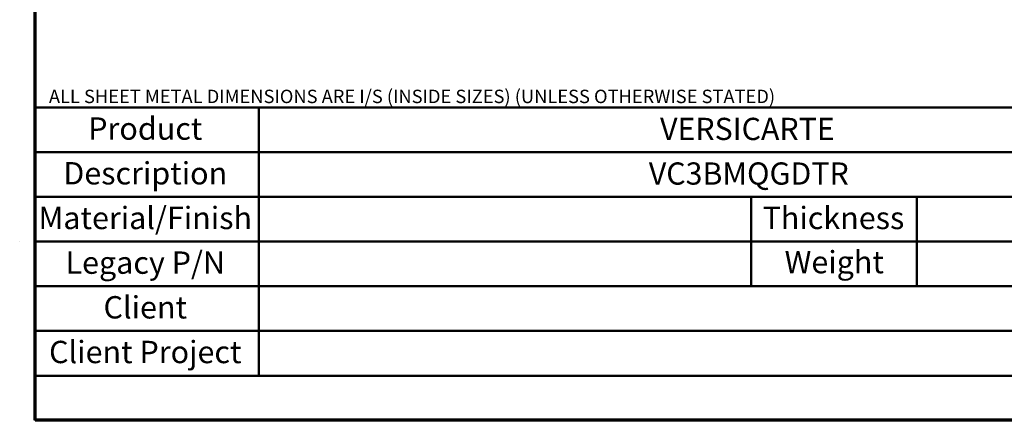
# Model space of a CAD drawing. Units: millimetres. Extents: x 82 to 7382, y 125 to 5125.
# Drawn here: x 82 to 2833, y 125 to 1246 of the extents above; entities that cross this region are included whole.
import ezdxf
from ezdxf.enums import TextEntityAlignment as Align

# ---------------------------------------------------------------- set-up
doc = ezdxf.new("R2010")
doc.units = ezdxf.units.MM
doc.header["$LTSCALE"] = 25
doc.layers.add('Border (ISO)', color=7, linetype='Continuous', lineweight=70)
doc.layers.add('Title (ISO)', color=7, linetype='Continuous', lineweight=50)
doc.styles.add('Note Text (ISO)', font='tahoma.ttf')
doc.styles.add('Text Style101', font='tahomabd.ttf')
doc.styles.add('Text Style102', font='tahomabd.ttf')
doc.styles.add('Text Style49', font='tahoma.ttf')

# ---------------------------------------------------------------- blocks, each defined once
blk = doc.blocks.new('Borders Default Border')
at = {"layer": 'Border (ISO)', "flags": 128}
blk.add_lwpolyline([(5, 5), (5, 205), (292, 205), (292, 5), (5, 5)], dxfattribs=at)
blk = doc.blocks.new('Title Blocks Moffat2018')
at = {"layer": 'Title (ISO)'}
for p, q in [((113.3, 117.13), (318.3, 117.13)), ((113.3, 117.13), (113.3, 82.13)), ((138.3, 117.13), (138.3, 87.13)), ((113.3, 112.13), (258.3, 112.13)), ((138.3, 107.13), (113.3, 107.13)), ((117.05, 107.13), (248.3, 107.13)), ((193.3, 107.13), (193.3, 97.13)), ((211.84, 97.13), (211.84, 107.13)), ((111.57, 102.13), (111.57, 102.13)), ((113.3, 102.13), (318.3, 102.13)), ((113.3, 97.13), (258.3, 97.13)), ((113.3, 92.13), (258.3, 92.13)), ((113.3, 87.13), (318.3, 87.13)), ((113.3, 82.13), (318.3, 82.13))]:
    blk.add_line(p, q, dxfattribs=at)
at = {"layer": 'Title (ISO)', "attachment_point": 2, "style": 'Note Text (ISO)'}
for s, insert, char_height, width in [('\\fTahoma|b0|i0;\\H1.5000;ALL SHEET METAL DIMENSIONS ARE I/S (INSIDE SIZES) (UNLESS OTHERWISE STATED)', (155.41, 119.13), 1.5, 200), ('Product', (125.6, 116.03), 2.5, 19.5639), ('Description', (125.6, 111.03), 2.5, 25.564), ('\\fTahoma|b0|i0;Material/Finish', (125.6, 106.03), 2.5, 31.6617), ('\\fTahoma|b0|i0;Thickness', (202.51, 106.03), 2.5, 31.6617), ('\\fTahoma|b0|i0;Legacy P/N', (125.6, 101.03), 2.5, 31.6617), ('\\fTahoma|b0|i0;Weight', (202.6, 101.09), 2.5, 31.6617), ('\\fTahoma|b0|i0;Client', (125.6, 96.03), 2.5, 31.6617), ('\\fTahoma|b0|i0;Client Project', (125.6, 91.03), 2.5, 31.6617)]:
    blk.add_mtext(s, dxfattribs=dict(at, insert=insert, char_height=char_height, width=width))
at = {"layer": 'Title (ISO)'}
for tag, p, height, style in [('PROJECT_001', (183.13, 113.5), 2.49, 'Text Style49'), ('Product_No_001', (284.66, 113.7), 2.49, 'Text Style49'), ('TITLE_001', (181.88, 108.51), 2.49, 'Text Style49'), ('REVISION_NUMBER_001', (388.82, 89.63), 5, 'Text Style102'), ('CREATION_DATE_001', (350.51, 88.61), 2.49, 'Text Style49'), ('Sheet_Size_001', (393.06, 83.39), 2.5, 'Text Style101')]:
    blk.add_attdef(tag, p, '', height=height, dxfattribs=dict(at, style=style))
at = {"layer": 'Title (ISO)', "style": 'Text Style49'}
for tag, p in [('SMStyle', (165.89, 106.04)), ('Thickness', (230.11, 106.04)), ('Legacy', (165.89, 101.04)), ('Quote', (288.25, 100.87))]:
    blk.add_attdef(tag, text='', height=2.49, dxfattribs=at).set_placement(p, align=Align.TOP_CENTER)
for tag, p, rotation in [('SO_001', (279.72, 93.33), 359.9934), ('Initial_View_Scale_001', (344.23, 83.39), 0.0058)]:
    blk.add_attdef(tag, p, '', height=2.49, rotation=rotation, dxfattribs=at)

msp = doc.modelspace()

# ---------------------------------------------------------------- block references
at = {"xscale": 25, "yscale": 25, "zscale": 25}
msp.add_blockref('Borders Default Border', (0, 0), dxfattribs=at)
ref = msp.add_blockref('Title Blocks Moffat2018', (-2707.5, -1928.3), dxfattribs=dict(xscale=25, yscale=25, zscale=25))
ref.add_attrib('PROJECT_001', 'VERSICARTE', (1870.8, 909.2), dxfattribs={"layer": 'Title (ISO)', "height": 62.14, "style": 'Text Style49'})
ref.add_attrib('TITLE_001', 'VC3BMQGDTR', (1839.4, 784.4), dxfattribs={"layer": 'Title (ISO)', "height": 62.14, "style": 'Text Style49'})

doc.saveas('drawing.dxf')
